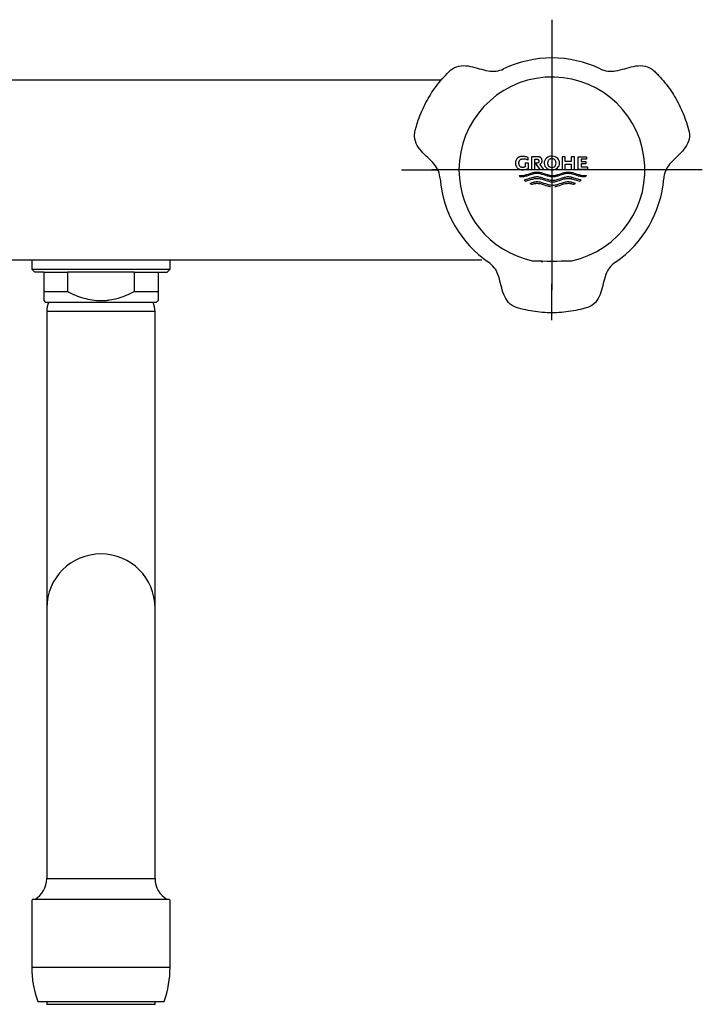
# Model space of a CAD drawing. Units: millimetres. Extents: x -18 to 455, y -18 to 528.
# Drawn here: x 88 to 202, y 364 to 528 of the extents above; entities that cross this region are included whole.
import ezdxf
from ezdxf.lldxf.tags import DXFTag

# ---------------------------------------------------------------- set-up
doc = ezdxf.new("R2010")
doc.units = ezdxf.units.MM
for name, color, linetype in [('$DDT_AUDIT_GENERATED_(634)', 7, 'Continuous'), ('$DDT_AUDIT_GENERATED_(64B)', 7, 'Continuous'), ('$DDT_AUDIT_GENERATED_(65B)', 7, 'Continuous'), ('$DDT_AUDIT_GENERATED_(665)', 7, 'Continuous'), ('$DDT_AUDIT_GENERATED_(87)', 7, 'Continuous'), ('$DDT_AUDIT_GENERATED_(8C)', 7, 'Continuous'), ('$DDT_AUDIT_GENERATED_(9C)', 7, 'Continuous'), ('Default', 7, 'Continuous')]:
    doc.layers.add(name, color=color, linetype=linetype)
tags = doc.linetypes.add('CENTER2', pattern=[28.575, 19.05, -3.175, 3.175, -3.175]).pattern_tags.tags
tags[10:11] = [DXFTag(74, 4), DXFTag(75, 0), DXFTag(340, '0'), DXFTag(46, 0.0), DXFTag(50, 0.0), DXFTag(44, 0.0), DXFTag(45, 0.0)]
tags[8:9] = [DXFTag(74, 4), DXFTag(75, 0), DXFTag(340, '0'), DXFTag(46, 0.0), DXFTag(50, 0.0), DXFTag(44, 0.0), DXFTag(45, 0.0)]
tags[6:7] = [DXFTag(74, 4), DXFTag(75, 0), DXFTag(340, '0'), DXFTag(46, 0.0), DXFTag(50, 0.0), DXFTag(44, 0.0), DXFTag(45, 0.0)]
tags[4:5] = [DXFTag(74, 4), DXFTag(75, 0), DXFTag(340, '0'), DXFTag(46, 0.0), DXFTag(50, 0.0), DXFTag(44, 0.0), DXFTag(45, 0.0)]

# ---------------------------------------------------------------- blocks, each defined once
blk = doc.blocks.new('SEANNOT_GROUP1')
at = {"layer": 'Default', "color": 7, "linetype": 'CENTER2'}
for p, q in [((176.92, 527.67), (176.92, 521.64)), ((176.92, 522.67), (176.92, 482.67)), ((151.92, 502.67), (157.95, 502.67)), ((196.92, 502.67), (156.92, 502.67)), ((201.92, 502.67), (195.88, 502.67)), ((176.92, 477.67), (176.92, 483.71))]:
    blk.add_line(p, q, dxfattribs=at)
blk = doc.blocks.new('SE')
at = {"layer": '$DDT_AUDIT_GENERATED_(634)', "color": 7, "linetype": 'Continuous'}
for p, q in [((90.42, 487.67), (90.42, 486.17)), ((113.42, 486.17), (113.42, 487.67)), ((90.42, 486.17), (113.42, 486.17)), ((90.42, 486.17), (90.92, 485.67)), ((92.42, 485.67), (90.92, 485.67)), ((92.42, 485.67), (92.42, 482.42)), ((92.42, 485.67), (96.37, 485.67)), ((96.37, 485.67), (96.37, 482.42)), ((107.46, 485.67), (96.37, 485.67)), ((107.46, 485.67), (107.46, 482.42)), ((107.46, 485.67), (111.42, 485.67)), ((111.42, 485.67), (111.42, 482.42)), ((111.42, 485.67), (112.92, 485.67)), ((112.92, 485.67), (113.42, 486.17)), ((92.42, 482.42), (96.37, 482.42)), ((92.42, 482.42), (92.42, 480.92)), ((107.46, 482.42), (111.42, 482.42)), ((111.42, 482.42), (111.42, 480.92)), ((92.42, 480.92), (92.67, 480.67)), ((92.67, 480.67), (111.17, 480.67)), ((111.17, 480.67), (111.42, 480.92))]:
    blk.add_line(p, q, dxfattribs=at)
blk.add_open_spline([(96.37, 482.42), (96.8, 482.21), (97.24, 482.01), (98.13, 481.64), (98.59, 481.48), (99.99, 481.08), (100.94, 480.93), (102.15, 480.92), (102.4, 480.93), (102.89, 480.97), (103.13, 481), (103.84, 481.11), (104.31, 481.21), (105.23, 481.48), (105.69, 481.64), (106.59, 482), (107.03, 482.21), (107.46, 482.42)], degree=3, knots=[0, 0, 0, 0, 0.125, 0.125, 0.25, 0.25, 0.5, 0.5, 0.5625, 0.5625, 0.625, 0.625, 0.75, 0.75, 0.875, 0.875, 1, 1, 1, 1], dxfattribs=at)
at = {"layer": '$DDT_AUDIT_GENERATED_(64B)', "color": 7, "linetype": 'Continuous'}
for p, q in [((110.92, 479.11), (92.92, 479.11)), ((92.92, 479.11), (92.92, 468.77)), ((110.92, 468.77), (110.92, 479.11)), ((92.92, 468.77), (92.92, 429.77)), ((110.92, 429.77), (110.92, 468.77)), ((92.92, 429.77), (92.92, 390.77)), ((110.92, 390.77), (110.92, 429.77)), ((92.92, 390.77), (92.92, 384.74)), ((110.92, 384.74), (110.92, 390.77)), ((92.92, 384.74), (110.92, 384.74))]:
    blk.add_line(p, q, dxfattribs=at)
for centre, radius, start, end in [((96.92, 479.11), 4, 156.9839, 180), ((106.92, 479.11), 4, 0, 23.0161), ((101.92, 429.77), 9, 0, 180), ((88.92, 384.74), 4, 300, 0), ((114.92, 384.74), 4, 180, 240)]:
    blk.add_arc(centre, radius, start, end, dxfattribs=at)
at = {"layer": '$DDT_AUDIT_GENERATED_(65B)', "color": 7, "linetype": 'Continuous'}
for p, q in [((90.42, 381.12), (90.42, 370.02)), ((113.27, 381.27), (90.57, 381.27)), ((113.42, 370.02), (113.42, 381.12)), ((90.42, 370.02), (113.42, 370.02)), ((91.42, 364.27), (112.42, 364.27))]:
    blk.add_line(p, q, dxfattribs=at)
for centre, radius, start, end in [((90.57, 381.12), 0.15, 90, 180), ((113.27, 381.12), 0.15, 0, 90), ((107.42, 370.02), 17, 180, 199.7499), ((96.42, 370.02), 17, 340.2501, 0)]:
    blk.add_arc(centre, radius, start, end, dxfattribs=at)
at = {"layer": '$DDT_AUDIT_GENERATED_(665)', "color": 7, "linetype": 'Continuous'}
for p, q in [((92.92, 364.27), (92.92, 363.82)), ((110.92, 363.82), (92.92, 363.82)), ((110.92, 363.82), (110.92, 364.27))]:
    blk.add_line(p, q, dxfattribs=at)
at = {"layer": '$DDT_AUDIT_GENERATED_(87)', "color": 7, "linetype": 'Continuous'}
for p, q in [((45.28, 517.67), (158.56, 517.67)), ((165.25, 487.67), (38.58, 487.67))]:
    blk.add_line(p, q, dxfattribs=at)
at = {"layer": '$DDT_AUDIT_GENERATED_(8C)', "color": 7, "linetype": 'Continuous'}
for centre, radius, start, end in [((176.92, 502.66), 18.65, 64.483, 115.517), ((167.09, 523.22), 4.14, 259.3057, 295.6391), ((186.74, 523.22), 4.14, 244.3609, 280.6943), ((154.21, 500.91), 4.14, 4.3602, 40.6953), ((199.63, 500.91), 4.14, 139.3047, 175.6398), ((176.93, 502.68), 18.65, 184.483, 235.5171), ((176.91, 502.68), 18.65, 304.4829, 355.517), ((164.03, 483.89), 4.14, 19.3052, 55.6391), ((189.8, 483.89), 4.14, 124.3609, 160.6948)]:
    blk.add_arc(centre, radius, start, end, dxfattribs=at)
for centre, major_axis, start_param, end_param in [((175.22, 487.56), (0.2, 0), 4.600455, 6.283185), ((178.62, 487.56), (-0.2, 0), 0, 0.816358)]:
    blk.add_ellipse(centre, major_axis=major_axis, ratio=0.999648, start_param=start_param, end_param=end_param, dxfattribs=at)
for points in [[(157.35, 503.61), (157.01, 504), (156.65, 504.37), (155.92, 505.08), (155.54, 505.43), (154.87, 506.2), (154.57, 506.62), (154.13, 507.56), (154.02, 508.09), (154.1, 508.88), (154.16, 509.15), (154.29, 509.66), (154.36, 509.92), (154.59, 510.69), (154.76, 511.2), (155.34, 512.69), (155.81, 513.66), (156.87, 515.49), (157.47, 516.37), (158.47, 517.61), (158.82, 518.01), (159.56, 518.79), (159.92, 519.19), (160.8, 519.8), (161.31, 519.97), (162.34, 520.06), (162.85, 520), (163.85, 519.81), (164.33, 519.66), (165.32, 519.38), (165.81, 519.25), (166.32, 519.16)], [(187.51, 519.16), (188.02, 519.25), (188.52, 519.38), (189.5, 519.66), (189.99, 519.81), (190.99, 520), (191.5, 520.06), (192.54, 519.97), (193.05, 519.79), (193.7, 519.33), (193.9, 519.15), (194.28, 518.77), (194.47, 518.58), (195.02, 518), (195.37, 517.6), (196.38, 516.35), (196.99, 515.46), (198.04, 513.63), (198.5, 512.67), (199.07, 511.19), (199.24, 510.68), (199.55, 509.65), (199.72, 509.13), (199.81, 508.07), (199.7, 507.54), (199.26, 506.6), (198.95, 506.19), (198.29, 505.43), (197.91, 505.08), (197.18, 504.37), (196.83, 504), (196.49, 503.61)], [(185.89, 485.26), (185.72, 484.77), (185.59, 484.27), (185.33, 483.28), (185.22, 482.79), (184.89, 481.82), (184.68, 481.35), (184.08, 480.5), (183.67, 480.14), (182.95, 479.81), (182.69, 479.73), (182.18, 479.59), (181.92, 479.52), (181.14, 479.33), (180.61, 479.23), (179.03, 478.98), (177.96, 478.9), (175.84, 478.9), (174.78, 478.98), (173.21, 479.23), (172.68, 479.34), (171.64, 479.59), (171.11, 479.7), (170.14, 480.15), (169.74, 480.51), (169.15, 481.36), (168.94, 481.83), (168.61, 482.79), (168.5, 483.29), (168.25, 484.28), (168.11, 484.77), (167.94, 485.26)]]:
    blk.add_open_spline(points, degree=3, knots=[0, 0, 0, 0, 0.0625, 0.0625, 0.125, 0.125, 0.1875, 0.1875, 0.25, 0.25, 0.28125, 0.28125, 0.3125, 0.3125, 0.375, 0.375, 0.5, 0.5, 0.625, 0.625, 0.6875, 0.6875, 0.75, 0.75, 0.8125, 0.8125, 0.875, 0.875, 0.9375, 0.9375, 1, 1, 1, 1], dxfattribs=at)
at = {"layer": '$DDT_AUDIT_GENERATED_(9C)', "color": 7, "linetype": 'Continuous'}
for p, q in [((171.22, 504.68), (171.18, 504.65)), ((171.26, 504.71), (171.22, 504.68)), ((171.3, 504.74), (171.26, 504.71)), ((171.34, 504.77), (171.3, 504.74)), ((171.4, 504.8), (171.34, 504.77)), ((171.46, 504.82), (171.4, 504.8)), ((171.53, 504.85), (171.46, 504.82)), ((171.6, 504.87), (171.53, 504.85)), ((171.68, 504.89), (171.6, 504.87)), ((171.77, 504.91), (171.68, 504.89)), ((171.86, 504.92), (171.77, 504.91)), ((171.95, 504.93), (171.86, 504.92)), ((172.06, 504.93), (171.95, 504.93)), ((172.16, 504.92), (172.06, 504.93)), ((172.27, 504.92), (172.16, 504.92)), ((172.37, 504.9), (172.27, 504.92)), ((172.48, 504.88), (172.37, 504.9)), ((172.58, 504.86), (172.48, 504.88)), ((172.68, 504.83), (172.58, 504.86)), ((172.78, 504.8), (172.68, 504.83)), ((172.88, 504.76), (172.78, 504.8)), ((172.97, 504.72), (172.88, 504.76)), ((172.97, 504.3), (172.97, 504.72)), ((174.52, 504.87), (173.5, 504.87)), ((173.5, 504.87), (173.5, 502.77)), ((174.58, 504.86), (174.52, 504.87)), ((174.64, 504.86), (174.58, 504.86)), ((174.7, 504.85), (174.64, 504.86)), ((174.76, 504.84), (174.7, 504.85)), ((174.81, 504.83), (174.76, 504.84)), ((174.85, 504.82), (174.81, 504.83)), ((174.91, 504.8), (174.85, 504.82)), ((174.97, 504.77), (174.91, 504.8)), ((175.01, 504.75), (174.97, 504.77)), ((175.05, 504.72), (175.01, 504.75)), ((175.08, 504.69), (175.05, 504.72)), ((175.11, 504.66), (175.08, 504.69)), ((175.14, 504.63), (175.11, 504.66)), ((179.14, 504.87), (178.6, 504.87)), ((178.6, 504.87), (178.6, 502.77)), ((179.14, 504.09), (179.14, 504.87)), ((180.65, 504.87), (180.11, 504.87)), ((180.11, 504.87), (180.11, 504.09)), ((180.65, 502.77), (180.65, 504.87)), ((181.25, 504.87), (182.68, 504.87)), ((181.25, 502.77), (181.25, 504.87)), ((182.68, 504.87), (182.68, 504.46)), ((170.86, 504.01), (170.85, 503.92)), ((170.85, 503.92), (170.85, 503.82)), ((170.85, 503.82), (170.85, 503.71)), ((170.85, 503.71), (170.86, 503.62)), ((170.88, 504.1), (170.86, 504.01)), ((170.86, 503.62), (170.88, 503.54)), ((170.89, 504.17), (170.88, 504.1)), ((170.88, 503.54), (170.89, 503.46)), ((170.92, 504.24), (170.89, 504.17)), ((170.89, 503.46), (170.92, 503.39)), ((170.94, 504.3), (170.92, 504.24)), ((170.92, 503.39), (170.94, 503.33)), ((170.97, 504.36), (170.94, 504.3)), ((170.94, 503.33), (170.97, 503.27)), ((171, 504.41), (170.97, 504.36)), ((170.97, 503.27), (171, 503.22)), ((171.03, 504.46), (171, 504.41)), ((171, 503.22), (171.03, 503.17)), ((171.07, 504.52), (171.03, 504.46)), ((171.03, 503.17), (171.07, 503.11)), ((171.12, 504.58), (171.07, 504.52)), ((171.07, 503.11), (171.12, 503.05)), ((171.15, 504.62), (171.12, 504.58)), ((171.12, 503.05), (171.15, 503.02)), ((171.18, 504.65), (171.15, 504.62)), ((171.43, 503.94), (171.44, 504)), ((171.43, 503.88), (171.43, 503.94)), ((171.43, 503.82), (171.43, 503.88)), ((171.43, 503.75), (171.43, 503.82)), ((171.43, 503.69), (171.43, 503.75)), ((171.44, 503.63), (171.43, 503.69)), ((171.44, 504), (171.46, 504.05)), ((171.45, 503.58), (171.44, 503.63)), ((171.46, 503.54), (171.45, 503.58)), ((171.46, 504.05), (171.47, 504.09)), ((171.47, 503.5), (171.46, 503.54)), ((171.47, 504.09), (171.49, 504.13)), ((171.49, 503.44), (171.47, 503.5)), ((171.49, 504.13), (171.51, 504.19)), ((171.52, 503.4), (171.49, 503.44)), ((171.51, 504.19), (171.54, 504.24)), ((171.54, 503.35), (171.52, 503.4)), ((171.54, 504.24), (171.57, 504.28)), ((171.56, 503.32), (171.54, 503.35)), ((171.58, 503.28), (171.56, 503.32)), ((171.57, 504.28), (171.6, 504.31)), ((171.61, 503.25), (171.58, 503.28)), ((171.6, 504.31), (171.63, 504.35)), ((171.64, 503.22), (171.61, 503.25)), ((171.63, 504.35), (171.66, 504.38)), ((171.67, 503.2), (171.64, 503.22)), ((171.66, 504.38), (171.7, 504.41)), ((171.71, 503.17), (171.67, 503.2)), ((171.7, 504.41), (171.74, 504.44)), ((171.76, 503.14), (171.71, 503.17)), ((171.74, 504.44), (171.77, 504.45)), ((171.79, 503.13), (171.76, 503.14)), ((171.77, 504.45), (171.81, 504.47)), ((171.83, 503.11), (171.79, 503.13)), ((171.81, 504.47), (171.85, 504.49)), ((171.87, 503.1), (171.83, 503.11)), ((171.85, 504.49), (171.9, 504.5)), ((171.92, 503.1), (171.87, 503.1)), ((171.9, 504.5), (171.95, 504.52)), ((171.97, 503.09), (171.92, 503.1)), ((171.95, 504.52), (172, 504.53)), ((172.02, 503.09), (171.97, 503.09)), ((172, 504.53), (172.06, 504.54)), ((172.07, 503.09), (172.02, 503.09)), ((172.06, 504.54), (172.12, 504.54)), ((172.12, 503.1), (172.07, 503.09)), ((172.12, 504.54), (172.18, 504.54)), ((172.18, 503.1), (172.12, 503.1)), ((172.18, 504.54), (172.28, 504.54)), ((172.23, 503.11), (172.18, 503.1)), ((172.28, 503.13), (172.23, 503.11)), ((172.28, 504.54), (172.37, 504.53)), ((172.33, 503.14), (172.28, 503.13)), ((172.39, 503.16), (172.33, 503.14)), ((172.37, 504.53), (172.46, 504.51)), ((172.43, 503.18), (172.39, 503.16)), ((172.48, 503.2), (172.43, 503.18)), ((172.46, 504.51), (172.55, 504.49)), ((173.04, 503.82), (172.48, 503.82)), ((172.48, 503.82), (172.48, 503.2)), ((172.55, 504.49), (172.64, 504.47)), ((172.64, 504.47), (172.73, 504.43)), ((172.73, 504.43), (172.81, 504.4)), ((172.81, 504.4), (172.9, 504.35)), ((172.9, 504.35), (172.97, 504.3)), ((173.04, 502.96), (173.04, 503.82)), ((174.06, 502.77), (174.06, 504.46)), ((174.06, 504.46), (174.42, 504.46)), ((174.45, 503.8), (174.13, 503.8)), ((174.13, 503.8), (174.9, 502.77)), ((174.42, 504.46), (174.46, 504.46)), ((174.48, 503.8), (174.45, 503.8)), ((174.46, 504.46), (174.49, 504.46)), ((174.51, 503.81), (174.48, 503.8)), ((174.49, 504.46), (174.53, 504.45)), ((174.54, 503.81), (174.51, 503.81)), ((174.53, 504.45), (174.56, 504.44)), ((174.56, 503.82), (174.54, 503.81)), ((174.56, 504.44), (174.58, 504.43)), ((174.59, 503.83), (174.56, 503.82)), ((174.58, 504.43), (174.61, 504.42)), ((174.61, 503.84), (174.59, 503.83)), ((174.61, 504.42), (174.63, 504.4)), ((174.62, 503.86), (174.61, 503.84)), ((174.64, 503.87), (174.62, 503.86)), ((174.63, 504.4), (174.65, 504.38)), ((174.66, 503.89), (174.64, 503.87)), ((174.65, 504.38), (174.67, 504.36)), ((174.67, 503.91), (174.66, 503.89)), ((174.67, 504.36), (174.68, 504.34)), ((174.69, 503.94), (174.67, 503.91)), ((174.68, 504.34), (174.69, 504.32)), ((174.69, 504.32), (174.7, 504.3)), ((174.7, 503.96), (174.69, 503.94)), ((174.7, 504.3), (174.71, 504.28)), ((174.71, 503.98), (174.7, 503.96)), ((174.71, 504.28), (174.72, 504.25)), ((174.72, 504.01), (174.71, 503.98)), ((174.72, 504.25), (174.73, 504.21)), ((174.73, 504.05), (174.72, 504.01)), ((174.73, 504.21), (174.74, 504.18)), ((174.74, 504.09), (174.73, 504.05)), ((174.74, 504.18), (174.74, 504.13)), ((174.74, 504.13), (174.74, 504.09)), ((174.89, 503.61), (174.93, 503.63)), ((175.59, 502.77), (174.89, 503.61)), ((174.93, 503.63), (174.97, 503.65)), ((174.97, 503.65), (175.01, 503.67)), ((175.01, 503.67), (175.05, 503.7)), ((175.05, 503.7), (175.08, 503.72)), ((175.08, 503.72), (175.11, 503.76)), ((175.11, 503.76), (175.14, 503.79)), ((175.17, 504.59), (175.14, 504.63)), ((175.14, 503.79), (175.17, 503.83)), ((175.19, 504.55), (175.17, 504.59)), ((175.17, 503.83), (175.19, 503.87)), ((175.22, 504.5), (175.19, 504.55)), ((175.19, 503.87), (175.22, 503.92)), ((175.24, 504.46), (175.22, 504.5)), ((175.22, 503.92), (175.24, 503.96)), ((175.25, 504.42), (175.24, 504.46)), ((175.24, 503.96), (175.25, 504)), ((175.26, 504.37), (175.25, 504.42)), ((175.25, 504), (175.26, 504.04)), ((175.27, 504.32), (175.26, 504.37)), ((175.26, 504.04), (175.27, 504.09)), ((175.28, 504.27), (175.27, 504.32)), ((175.27, 504.09), (175.28, 504.15)), ((175.28, 504.21), (175.28, 504.27)), ((175.28, 504.15), (175.28, 504.21)), ((176.48, 504.42), (176.36, 504.31)), ((180.11, 504.09), (179.14, 504.09)), ((179.14, 502.77), (179.14, 503.66)), ((179.14, 503.66), (180.11, 503.66)), ((180.11, 503.66), (180.11, 502.77)), ((181.79, 504.46), (181.79, 504.07)), ((182.68, 504.46), (181.79, 504.46)), ((181.79, 504.07), (182.54, 504.07)), ((181.79, 503.68), (181.79, 503.17)), ((182.54, 503.68), (181.79, 503.68)), ((181.79, 503.17), (182.82, 503.17)), ((182.54, 504.07), (182.54, 503.68)), ((182.82, 503.17), (182.82, 502.77)), ((171.15, 503.02), (171.18, 502.98)), ((171.18, 502.98), (171.22, 502.95)), ((171.22, 502.95), (171.26, 502.92)), ((171.26, 502.92), (171.3, 502.89)), ((171.3, 502.89), (171.34, 502.87)), ((171.34, 502.87), (171.4, 502.84)), ((171.4, 502.84), (171.46, 502.81)), ((171.45, 501.77), (171.54, 501.76)), ((171.48, 501.73), (171.45, 501.77)), ((171.46, 502.81), (171.53, 502.78)), ((171.51, 501.68), (171.48, 501.73)), ((171.55, 501.62), (171.51, 501.68)), ((171.53, 502.78), (171.6, 502.76)), ((171.54, 501.76), (171.63, 501.75)), ((171.59, 501.57), (171.55, 501.62)), ((171.63, 501.52), (171.59, 501.57)), ((171.6, 502.76), (171.68, 502.74)), ((171.63, 501.75), (171.71, 501.74)), ((171.71, 501.51), (171.63, 501.52)), ((171.68, 502.74), (171.77, 502.72)), ((171.71, 501.74), (171.78, 501.74)), ((171.78, 501.5), (171.71, 501.51)), ((171.77, 502.72), (171.86, 502.71)), ((171.78, 501.74), (171.84, 501.74)), ((171.86, 501.5), (171.78, 501.5)), ((171.84, 501.74), (172.01, 501.74)), ((171.86, 502.71), (171.95, 502.71)), ((172.03, 501.51), (171.86, 501.5)), ((171.95, 502.71), (172.06, 502.7)), ((172.01, 501.74), (172.19, 501.77)), ((172.2, 501.53), (172.03, 501.51)), ((172.06, 502.7), (172.17, 502.71)), ((172.17, 502.71), (172.28, 502.72)), ((172.19, 501.77), (172.36, 501.8)), ((172.38, 501.56), (172.2, 501.53)), ((172.28, 502.72), (172.4, 502.73)), ((172.36, 501.8), (172.53, 501.84)), ((172.55, 501.61), (172.38, 501.56)), ((172.4, 502.73), (172.51, 502.76)), ((172.51, 502.76), (172.62, 502.78)), ((172.53, 501.84), (172.71, 501.89)), ((172.72, 501.66), (172.55, 501.61)), ((172.62, 502.78), (172.73, 502.82)), ((172.71, 501.89), (173, 501.98)), ((173.01, 501.75), (172.72, 501.66)), ((172.73, 502.82), (172.84, 502.86)), ((172.84, 502.86), (172.94, 502.9)), ((172.94, 502.9), (173.04, 502.96)), ((173, 501.98), (173.28, 502.08)), ((173.3, 501.85), (173.01, 501.75)), ((173.28, 502.08), (173.57, 502.17)), ((173.59, 501.94), (173.3, 501.85)), ((173.5, 502.77), (174.06, 502.77)), ((173.57, 502.17), (173.74, 502.22)), ((173.76, 501.99), (173.59, 501.94)), ((173.74, 501.4), (173.6, 501.36)), ((173.74, 502.22), (173.92, 502.26)), ((173.88, 501.43), (173.74, 501.4)), ((173.93, 502.03), (173.76, 501.99)), ((173.97, 501.45), (173.88, 501.43)), ((173.92, 502.26), (174.09, 502.3)), ((174.11, 502.06), (173.93, 502.03)), ((174.06, 501.47), (173.97, 501.45)), ((174.16, 501.48), (174.06, 501.47)), ((174.09, 502.3), (174.26, 502.32)), ((174.28, 502.08), (174.11, 502.06)), ((174.25, 501.49), (174.16, 501.48)), ((174.34, 501.5), (174.25, 501.49)), ((174.26, 502.32), (174.44, 502.32)), ((174.45, 502.09), (174.28, 502.08)), ((174.44, 501.5), (174.34, 501.5)), ((174.44, 502.32), (174.61, 502.32)), ((174.61, 501.5), (174.44, 501.5)), ((174.63, 502.08), (174.45, 502.09)), ((174.61, 502.32), (174.78, 502.3)), ((174.78, 501.47), (174.61, 501.5)), ((174.8, 502.06), (174.63, 502.08)), ((174.78, 502.3), (174.96, 502.26)), ((174.96, 501.44), (174.78, 501.47)), ((174.97, 502.03), (174.8, 502.06)), ((174.9, 502.77), (175.59, 502.77)), ((174.96, 502.26), (175.13, 502.22)), ((175.13, 501.4), (174.96, 501.44)), ((175.14, 501.99), (174.97, 502.03)), ((175.13, 502.22), (175.3, 502.17)), ((175.3, 501.35), (175.13, 501.4)), ((175.31, 501.94), (175.14, 501.99)), ((175.3, 502.17), (175.59, 502.08)), ((175.6, 501.85), (175.31, 501.94)), ((175.59, 502.08), (175.88, 501.98)), ((175.89, 501.75), (175.6, 501.85)), ((175.88, 501.98), (176.17, 501.89)), ((176.17, 501.66), (175.89, 501.75)), ((176.17, 501.89), (176.34, 501.84)), ((176.34, 501.61), (176.17, 501.66)), ((176.34, 501.84), (176.51, 501.8)), ((176.52, 501.57), (176.34, 501.61)), ((176.51, 501.8), (176.69, 501.77)), ((176.69, 501.53), (176.52, 501.57)), ((176.69, 501.77), (176.86, 501.74)), ((176.86, 501.51), (176.69, 501.53)), ((176.86, 501.74), (177.03, 501.74)), ((177.03, 501.5), (176.86, 501.51)), ((177.03, 501.74), (177.21, 501.74)), ((177.2, 501.51), (177.03, 501.5)), ((177.38, 501.53), (177.2, 501.51)), ((177.21, 501.74), (177.38, 501.77)), ((177.38, 501.77), (177.55, 501.8)), ((177.55, 501.57), (177.38, 501.53)), ((177.55, 501.8), (177.72, 501.84)), ((177.72, 501.61), (177.55, 501.57)), ((177.72, 501.84), (177.9, 501.89)), ((177.89, 501.66), (177.72, 501.61)), ((178.18, 501.75), (177.89, 501.66)), ((177.9, 501.89), (178.19, 501.98)), ((178.46, 501.85), (178.18, 501.75)), ((178.19, 501.98), (178.47, 502.08)), ((178.75, 501.94), (178.46, 501.85)), ((178.47, 502.08), (178.76, 502.17)), ((178.6, 502.77), (179.14, 502.77)), ((178.92, 501.99), (178.75, 501.94)), ((178.76, 502.17), (178.94, 502.22)), ((178.94, 501.4), (178.76, 501.35)), ((179.09, 502.03), (178.92, 501.99)), ((178.94, 502.22), (179.11, 502.26)), ((179.11, 501.44), (178.94, 501.4)), ((179.27, 502.06), (179.09, 502.03)), ((179.11, 502.26), (179.28, 502.3)), ((179.28, 501.47), (179.11, 501.44)), ((179.44, 502.08), (179.27, 502.06)), ((179.28, 502.3), (179.45, 502.32)), ((179.45, 501.5), (179.28, 501.47)), ((179.61, 502.09), (179.44, 502.08)), ((179.45, 502.32), (179.63, 502.32)), ((179.63, 501.5), (179.45, 501.5)), ((179.78, 502.08), (179.61, 502.09)), ((179.63, 502.32), (179.8, 502.32)), ((179.72, 501.5), (179.63, 501.5)), ((179.81, 501.49), (179.72, 501.5)), ((179.96, 502.06), (179.78, 502.08)), ((179.8, 502.32), (179.97, 502.3)), ((179.91, 501.48), (179.81, 501.49)), ((180, 501.47), (179.91, 501.48)), ((180.13, 502.03), (179.96, 502.06)), ((179.97, 502.3), (180.15, 502.26)), ((180.09, 501.45), (180, 501.47)), ((180.19, 501.43), (180.09, 501.45)), ((180.11, 502.77), (180.65, 502.77)), ((180.3, 501.99), (180.13, 502.03)), ((180.15, 502.26), (180.32, 502.22)), ((180.33, 501.4), (180.19, 501.43)), ((180.48, 501.94), (180.3, 501.99)), ((180.32, 502.22), (180.49, 502.17)), ((180.47, 501.36), (180.33, 501.4)), ((180.76, 501.85), (180.48, 501.94)), ((180.49, 502.17), (180.78, 502.08)), ((181.05, 501.75), (180.76, 501.85)), ((180.78, 502.08), (181.07, 501.98)), ((181.34, 501.66), (181.05, 501.75)), ((181.07, 501.98), (181.36, 501.89)), ((182.82, 502.77), (181.25, 502.77)), ((181.51, 501.61), (181.34, 501.66)), ((181.36, 501.89), (181.53, 501.84)), ((181.69, 501.56), (181.51, 501.61)), ((181.53, 501.84), (181.7, 501.8)), ((181.86, 501.53), (181.69, 501.56)), ((181.7, 501.8), (181.88, 501.77)), ((182.03, 501.51), (181.86, 501.53)), ((181.88, 501.77), (182.05, 501.74)), ((182.21, 501.5), (182.03, 501.51)), ((182.05, 501.74), (182.22, 501.74)), ((182.28, 501.5), (182.21, 501.5)), ((182.22, 501.74), (182.31, 501.74)), ((182.36, 501.51), (182.28, 501.5)), ((182.31, 501.74), (182.4, 501.74)), ((182.43, 501.52), (182.36, 501.51)), ((182.4, 501.74), (182.48, 501.75)), ((182.46, 501.56), (182.43, 501.52)), ((182.5, 501.6), (182.46, 501.56)), ((182.48, 501.75), (182.55, 501.76)), ((182.54, 501.65), (182.5, 501.6)), ((182.58, 501.71), (182.54, 501.65)), ((182.55, 501.76), (182.61, 501.77)), ((182.61, 501.77), (182.58, 501.71)), ((173.6, 501.36), (172.31, 500.98)), ((172.31, 500.98), (172.38, 500.91)), ((172.38, 500.91), (172.44, 500.85)), ((172.44, 500.85), (172.48, 500.82)), ((172.48, 500.82), (172.52, 500.8)), ((172.52, 500.8), (173.6, 501.12)), ((173.44, 500.49), (173.24, 500.42)), ((173.24, 500.42), (173.53, 500.28)), ((173.64, 500.55), (173.44, 500.49)), ((173.53, 500.28), (173.69, 500.33)), ((173.6, 501.12), (173.74, 501.16)), ((173.77, 500.59), (173.64, 500.55)), ((173.69, 500.33), (173.84, 500.37)), ((173.74, 501.16), (173.88, 501.2)), ((173.91, 500.62), (173.77, 500.59)), ((173.84, 500.37), (173.94, 500.39)), ((173.88, 501.2), (173.98, 501.22)), ((174.04, 500.64), (173.91, 500.62)), ((173.94, 500.39), (174.05, 500.41)), ((173.98, 501.22), (174.07, 501.24)), ((174.17, 500.66), (174.04, 500.64)), ((174.05, 500.41), (174.15, 500.43)), ((174.07, 501.24), (174.17, 501.25)), ((174.15, 500.43), (174.25, 500.44)), ((174.17, 501.25), (174.26, 501.26)), ((174.3, 500.68), (174.17, 500.66)), ((174.25, 500.44), (174.35, 500.45)), ((174.26, 501.26), (174.36, 501.27)), ((174.44, 500.68), (174.3, 500.68)), ((174.35, 500.45), (174.45, 500.45)), ((174.36, 501.27), (174.45, 501.27)), ((174.61, 500.67), (174.44, 500.68)), ((174.45, 501.27), (174.63, 501.26)), ((174.45, 500.45), (174.63, 500.44)), ((174.78, 500.65), (174.61, 500.67)), ((174.63, 501.26), (174.8, 501.24)), ((174.63, 500.44), (174.8, 500.42)), ((174.96, 500.62), (174.78, 500.65)), ((174.8, 501.24), (174.97, 501.21)), ((174.8, 500.42), (174.97, 500.39)), ((175.13, 500.58), (174.96, 500.62)), ((174.97, 501.21), (175.14, 501.17)), ((174.97, 500.39), (175.14, 500.35)), ((175.3, 500.53), (175.13, 500.58)), ((175.14, 501.17), (175.31, 501.12)), ((175.14, 500.35), (175.31, 500.3)), ((175.59, 501.26), (175.3, 501.35)), ((175.59, 500.44), (175.3, 500.53)), ((175.31, 501.12), (175.6, 501.03)), ((175.31, 500.3), (175.6, 500.21)), ((175.88, 501.16), (175.59, 501.26)), ((175.88, 500.34), (175.59, 500.44)), ((175.6, 501.03), (175.89, 500.93)), ((175.6, 500.21), (175.89, 500.11)), ((176.17, 501.07), (175.88, 501.16)), ((176.17, 500.25), (175.88, 500.34)), ((175.89, 500.93), (176.17, 500.84)), ((175.89, 500.11), (176.17, 500.02)), ((176.34, 501.02), (176.17, 501.07)), ((176.17, 500.84), (176.34, 500.79)), ((176.34, 500.2), (176.17, 500.25)), ((176.17, 500.02), (176.34, 499.97)), ((176.51, 500.98), (176.34, 501.02)), ((176.34, 500.79), (176.52, 500.75)), ((176.51, 500.15), (176.34, 500.2)), ((176.34, 499.97), (176.52, 499.92)), ((176.69, 500.94), (176.51, 500.98)), ((176.69, 500.12), (176.51, 500.15)), ((176.52, 500.75), (176.69, 500.71)), ((176.52, 499.92), (176.69, 499.89)), ((176.86, 500.92), (176.69, 500.94)), ((176.69, 500.71), (176.86, 500.69)), ((176.86, 500.1), (176.69, 500.12)), ((177.03, 500.91), (176.86, 500.92)), ((176.86, 500.69), (177.03, 500.68)), ((177.03, 500.09), (176.86, 500.1)), ((177.21, 500.92), (177.03, 500.91)), ((177.03, 500.68), (177.2, 500.69)), ((177.21, 500.1), (177.03, 500.09)), ((177.2, 500.69), (177.38, 500.71)), ((177.38, 500.94), (177.21, 500.92)), ((177.38, 500.12), (177.21, 500.1)), ((177.55, 500.98), (177.38, 500.94)), ((177.38, 500.71), (177.55, 500.75)), ((177.55, 500.15), (177.38, 500.12)), ((177.38, 499.89), (177.55, 499.92)), ((177.72, 501.02), (177.55, 500.98)), ((177.55, 500.75), (177.72, 500.79)), ((177.72, 500.2), (177.55, 500.15)), ((177.55, 499.92), (177.72, 499.97)), ((177.9, 501.07), (177.72, 501.02)), ((177.72, 500.79), (177.89, 500.84)), ((177.9, 500.25), (177.72, 500.2)), ((177.72, 499.97), (177.89, 500.02)), ((177.89, 500.84), (178.18, 500.93)), ((177.89, 500.02), (178.18, 500.11)), ((178.19, 501.16), (177.9, 501.07)), ((178.19, 500.34), (177.9, 500.25)), ((178.18, 500.93), (178.46, 501.03)), ((178.18, 500.11), (178.46, 500.21)), ((178.47, 501.26), (178.19, 501.16)), ((178.47, 500.44), (178.19, 500.34)), ((178.46, 501.03), (178.75, 501.12)), ((178.46, 500.21), (178.75, 500.3)), ((178.76, 501.35), (178.47, 501.26)), ((178.76, 500.53), (178.47, 500.44)), ((178.75, 501.12), (178.92, 501.17)), ((178.75, 500.3), (178.92, 500.35)), ((178.94, 500.58), (178.76, 500.53)), ((178.92, 501.17), (179.09, 501.21)), ((178.92, 500.35), (179.09, 500.39)), ((179.11, 500.62), (178.94, 500.58)), ((179.09, 501.21), (179.27, 501.24)), ((179.09, 500.39), (179.27, 500.42)), ((179.28, 500.65), (179.11, 500.62)), ((179.27, 501.24), (179.44, 501.26)), ((179.27, 500.42), (179.44, 500.44)), ((179.45, 500.67), (179.28, 500.65)), ((179.44, 501.26), (179.61, 501.27)), ((179.44, 500.44), (179.61, 500.45)), ((179.63, 500.68), (179.45, 500.67)), ((179.61, 501.27), (179.71, 501.27)), ((179.61, 500.45), (179.71, 500.45)), ((179.76, 500.68), (179.63, 500.68)), ((179.71, 501.27), (179.8, 501.26)), ((179.71, 500.45), (179.81, 500.44)), ((179.89, 500.66), (179.76, 500.68)), ((179.8, 501.26), (179.9, 501.25)), ((179.81, 500.44), (179.92, 500.43)), ((180.03, 500.64), (179.89, 500.66)), ((179.9, 501.25), (179.99, 501.24)), ((179.92, 500.43), (180.02, 500.41)), ((179.99, 501.24), (180.09, 501.22)), ((180.02, 500.41), (180.12, 500.39)), ((180.16, 500.62), (180.03, 500.64)), ((180.09, 501.22), (180.18, 501.2)), ((180.12, 500.39), (180.22, 500.37)), ((180.29, 500.59), (180.16, 500.62)), ((180.18, 501.2), (180.32, 501.16)), ((180.22, 500.37), (180.38, 500.33)), ((180.42, 500.55), (180.29, 500.59)), ((180.32, 501.16), (180.47, 501.12)), ((180.38, 500.33), (180.53, 500.28)), ((180.62, 500.49), (180.42, 500.55)), ((181.75, 500.98), (180.47, 501.36)), ((180.47, 501.12), (181.55, 500.8)), ((180.53, 500.28), (180.82, 500.42)), ((180.82, 500.42), (180.62, 500.49)), ((181.55, 500.8), (181.62, 500.85)), ((181.62, 500.85), (181.69, 500.91)), ((181.69, 500.91), (181.72, 500.94)), ((181.72, 500.94), (181.75, 500.98))]:
    blk.add_line(p, q, dxfattribs=at)
for centre, radius, start, end in [((176.92, 502.67), 15.46, 282.2985, 180), ((176.92, 503.56), 1.4, 45.9616, 130.3963), ((176.7, 503.82), 1.07, 130.3963, 234.435), ((177.04, 503.82), 0.839, 143.9339, 217.0346), ((176.71, 503.57), 0.426, 216.9902, 240.1939), ((176.92, 503.71), 0.831, 59.7043, 121.5222), ((176.92, 503.93), 0.844, 240.1495, 298.655), ((177.12, 503.56), 0.427, 298.6277, 326.1067), ((177.12, 504.06), 0.427, 32.9039, 59.7342), ((176.74, 503.82), 0.88, 326.0794, 32.9338), ((177.14, 503.82), 1.06, 309.803, 45.326), ((176.92, 502.67), 15.46, 180, 257.7015), ((176.92, 504.09), 1.42, 233.8416, 309.803), ((173.67, 487.76), 0.2, 257.7015, 268.1331), ((176.92, 587.49), 99.98, 268.1327, 271.8673), ((180.17, 487.76), 0.2, 271.8669, 282.2985)]:
    blk.add_arc(centre, radius, start, end, dxfattribs=at)

msp = doc.modelspace()

# ---------------------------------------------------------------- block references
at = {"layer": 'Default'}
for name in ['SEANNOT_GROUP1', 'SE']:
    msp.add_blockref(name, (0, 0), dxfattribs=at)

doc.saveas('drawing.dxf')
